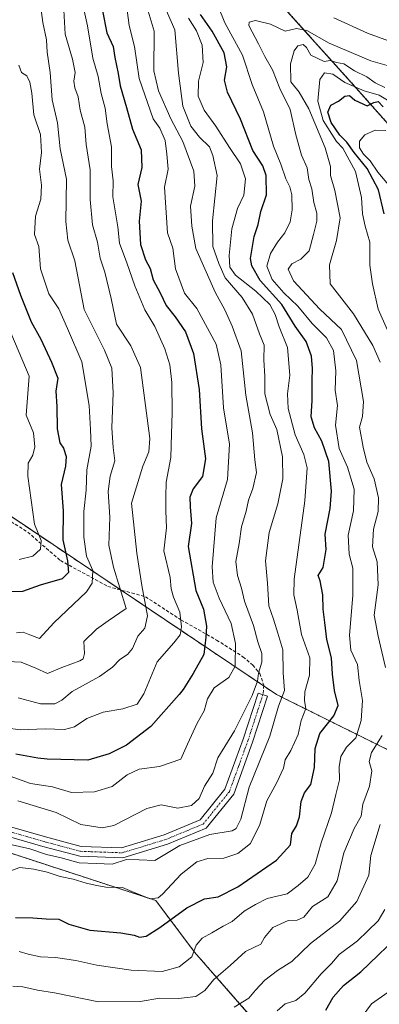
# Model space of a CAD drawing. Units: metres. Extents: x 576834 to 580293, y 4719605 to 4721960.
# Drawn here: x 577917 to 578026, y 4720076 to 4720375 of the extents above; entities that cross this region are included whole.
import ezdxf

# ---------------------------------------------------------------- set-up
doc = ezdxf.new("R2010")
doc.units = ezdxf.units.M
doc.header["$MEASUREMENT"] = 0
for name, pattern in [('TRAZO_Y_PUNTO', [1, 0.5, -0.25, 0, -0.25]), ('TRAZOS', [0.75, 0.5, -0.25]), ('TRAZOSX2', [1.5, 1, -0.5])]:
    doc.linetypes.add(name, pattern=pattern)
for name, color, linetype, lineweight in [('Arbolado forestal', 92, 'TRAZOS', 0), ('Arbolado forestal CxS', 92, 'Continuous', 0), ('Camino', 19, 'Continuous', 0), ('Camino Cxs', 19, 'Continuous', 0), ('Camino eje', 39, 'TRAZO_Y_PUNTO', 13), ('Curva de nivel maestra', 36, 'Continuous', 30), ('Curva de nivel normal', 36, 'Continuous', 0), ('Senda', 19, 'TRAZOSX2', 0)]:
    doc.layers.add(name, color=color, linetype=linetype, lineweight=lineweight)

# ---------------------------------------------------------------- blocks, each defined once
blk = doc.blocks.new('*U150')
at = {"layer": 'Arbolado forestal CxS', "color": 92, "linetype": 'Continuous', "lineweight": 0}
blk.add_polyline3d([(578095.56, 4720439.64, 843.24), (578141.14, 4720347.17, 893.31), (578221.61, 4720241.26, 966.98), (578223.75, 4720225.41, 973.83), (578215.15, 4720206.21, 983.88), (578194.54, 4720201.3, 990.72), (578171.1, 4720203.91, 1004.62), (578143.23, 4720215.3, 994.63), (578017.89, 4720356.4, 918.68), (577928.75, 4720455.47, 858.79)], dxfattribs=at)
blk = doc.blocks.new('*U159')
at = {"layer": 'Curva de nivel normal', "color": 36, "linetype": 'Continuous', "lineweight": 0}
for points in [[(578028.16, 4720354.75, 915), (578025.21, 4720356.13, 915), (578022.71, 4720357.96, 915), (578018.94, 4720359.87, 915), (578015.73, 4720361.98, 915), (578013.53, 4720362.38, 915), (578011.53, 4720362.95, 915), (578009.7, 4720362.69, 915), (578005.66, 4720364.58, 915), (578004.4, 4720366.92, 915), (578003.34, 4720367.85, 915), (578001.72, 4720367.41, 915), (578000.6, 4720365.94, 915), (577999.54, 4720361.93, 915), (577999.61, 4720356.53, 915), (578002.19, 4720353.32, 915), (578005.1, 4720348.28, 915), (578010.09, 4720336.45, 915), (578011.62, 4720330.75, 915), (578011.68, 4720327.98, 915), (578013.03, 4720323.42, 915), (578014.56, 4720315.16, 915), (578013.52, 4720308.31, 915), (578011.33, 4720300.83, 915), (578011.6, 4720295.14, 915), (578018.69, 4720285.98, 915), (578024.5, 4720276.4, 915), (578026.74, 4720271.3, 915)], [(578026.73, 4720130.8, 915), (578023.9, 4720121.47, 915), (578023.3, 4720115.48, 915), (578019.7, 4720107.44, 915), (578014.36, 4720101.5, 915), (578005.55, 4720094.72, 915), (577999.94, 4720089.18, 915), (577995.59, 4720086.48, 915), (577991.71, 4720083.53, 915), (577988.91, 4720080.55, 915), (577986.89, 4720078.09, 915), (577982.38, 4720075.38, 915)]]:
    blk.add_polyline3d(points, dxfattribs=at)
blk = doc.blocks.new('*U166')
at = {"layer": 'Curva de nivel normal', "color": 36, "linetype": 'Continuous', "lineweight": 0}
blk.add_polyline3d([(577917, 4720361.59, 855), (577917.76, 4720359.34, 855), (577919.38, 4720358.29, 855), (577920.36, 4720356.36, 855), (577920.91, 4720353.01, 855), (577921.58, 4720346.41, 855), (577923.55, 4720340.46, 855), (577923.85, 4720335.01, 855), (577923.32, 4720329.9, 855), (577923.87, 4720325.11, 855), (577923.67, 4720320.83, 855), (577922.09, 4720315.69, 855), (577921.77, 4720310.13, 855), (577923.04, 4720306.45, 855), (577923.53, 4720299.69, 855), (577926.14, 4720292.06, 855), (577929.1, 4720287.5, 855), (577931.77, 4720281.5, 855), (577936.09, 4720271.39, 855), (577938.36, 4720258.12, 855), (577938.74, 4720250.8, 855), (577939.01, 4720245.76, 855), (577937.69, 4720238.57, 855), (577937.48, 4720232.4, 855), (577936.79, 4720225.97, 855), (577936.69, 4720218.1, 855), (577937.53, 4720212.39, 855), (577939.48, 4720208.06, 855), (577939.26, 4720204.18, 855), (577937.6, 4720201.57, 855), (577927.62, 4720192.14, 855), (577923.28, 4720187.32, 855), (577920.33, 4720188.5, 855), (577918.33, 4720189.25, 855), (577916.26, 4720189.1, 855)], dxfattribs=at)
blk = doc.blocks.new('*U168')
at = {"layer": 'Curva de nivel normal', "color": 36, "linetype": 'Continuous', "lineweight": 0}
blk.add_polyline3d([(577956.33, 4720377.98, 885), (577958.1, 4720371.9, 885), (577957.96, 4720359.78, 885), (577959.38, 4720353.76, 885), (577963.17, 4720345.21, 885), (577966.79, 4720338.37, 885), (577970.11, 4720329.36, 885), (577970.41, 4720324.83, 885), (577969.12, 4720318.7, 885), (577969.58, 4720312.6, 885), (577970.73, 4720305.82, 885), (577976.6, 4720292.6, 885), (577979.59, 4720287.2, 885), (577981.76, 4720282.2, 885), (577984.52, 4720274.79, 885), (577985.97, 4720261.31, 885), (577988.02, 4720249.8, 885), (577988.67, 4720241.63, 885), (577989.22, 4720237.79, 885), (577988.04, 4720232.95, 885), (577986.72, 4720229.43, 885), (577986.05, 4720226.08, 885), (577984.61, 4720221.29, 885), (577983.9, 4720216.25, 885), (577982.92, 4720210.79, 885), (577983.42, 4720206.46, 885), (577984.68, 4720202.69, 885), (577985.57, 4720198.71, 885), (577988.26, 4720191.33, 885), (577989.58, 4720186.37, 885), (577990.77, 4720182.77, 885), (577990.76, 4720180.14, 885), (577989.8, 4720176.83, 885), (577989.53, 4720174.35, 885), (577987.92, 4720169.99, 885), (577982.52, 4720159.34, 885), (577977.42, 4720151.13, 885), (577975.95, 4720146.46, 885), (577973.36, 4720142.46, 885), (577971.82, 4720138.79, 885), (577969.49, 4720136.61, 885), (577965.25, 4720135.84, 885), (577960.2, 4720136.84, 885), (577955.87, 4720135.7, 885), (577945.87, 4720130.53, 885), (577942.32, 4720129.85, 885), (577935.87, 4720130.79, 885), (577928.38, 4720134.45, 885), (577916.72, 4720138.06, 885)], dxfattribs=at)
blk = doc.blocks.new('*U170')
at = {"layer": 'Curva de nivel normal', "color": 36, "linetype": 'Continuous', "lineweight": 0}
blk.add_polyline3d([(577913.8, 4720282.12, 845), (577920.11, 4720267.03, 845), (577919.26, 4720255.22, 845), (577921.43, 4720249.87, 845), (577921.83, 4720245.56, 845), (577921.28, 4720243.08, 845), (577919.85, 4720240.58, 845), (577919.73, 4720236.69, 845), (577921.8, 4720222.13, 845), (577923.8, 4720217.13, 845), (577923.55, 4720214.45, 845), (577921.22, 4720212.39, 845), (577917.05, 4720211.34, 845)], dxfattribs=at)
blk = doc.blocks.new('*U174')
at = {"layer": 'Curva de nivel normal', "color": 36, "linetype": 'Continuous', "lineweight": 0}
blk.add_polyline3d([(577959.22, 4720384.09, 890), (577964.4, 4720372.25, 890), (577965.47, 4720359.12, 890), (577966.79, 4720349.12, 890), (577969.22, 4720343.01, 890), (577971.84, 4720339.69, 890), (577974.89, 4720336.7, 890), (577975.94, 4720334.08, 890), (577977.26, 4720328.06, 890), (577975.79, 4720314.26, 890), (577975.89, 4720306.48, 890), (577977.71, 4720301.3, 890), (577979.69, 4720296.94, 890), (577984.82, 4720290.97, 890), (577988, 4720285.89, 890), (577990.14, 4720279.96, 890), (577991.55, 4720276.47, 890), (577991.46, 4720272.05, 890), (577991.71, 4720266.98, 890), (577991.73, 4720261.69, 890), (577993.32, 4720255.38, 890), (577995.35, 4720250.85, 890), (577997.13, 4720242.53, 890), (577997.16, 4720235.87, 890), (577995.66, 4720228.28, 890), (577992.99, 4720219.51, 890), (577991.92, 4720210.97, 890), (577992.54, 4720204.13, 890), (577992.92, 4720197.3, 890), (577994.38, 4720193.24, 890), (577995.71, 4720189.01, 890), (577997.14, 4720183.93, 890), (577997.29, 4720176.95, 890), (577997.68, 4720171.55, 890), (577995.85, 4720166.79, 890), (577993.24, 4720157.67, 890), (577986.93, 4720142.19, 890), (577984.41, 4720132.5, 890), (577983, 4720129.65, 890), (577981.75, 4720128.94, 890), (577975.04, 4720127.76, 890), (577965.88, 4720124.43, 890), (577958.26, 4720119.88, 890), (577953.58, 4720120.14, 890), (577949.66, 4720120.2, 890), (577945.38, 4720118.77, 890), (577940.44, 4720119.03, 890), (577935.35, 4720119.24, 890), (577929.87, 4720120.73, 890), (577925.39, 4720121.7, 890), (577920.29, 4720123.42, 890), (577914.06, 4720124.82, 890)], dxfattribs=at)
blk = doc.blocks.new('*U180')
at = {"layer": 'Curva de nivel normal', "color": 36, "linetype": 'Continuous', "lineweight": 0}
blk.add_polyline3d([(577968.57, 4720375.83, 895), (577971.01, 4720371.93, 895), (577972.69, 4720367.63, 895), (577972.94, 4720362.34, 895), (577971.58, 4720356.72, 895), (577971.46, 4720352.09, 895), (577973.28, 4720347.87, 895), (577976.81, 4720343.06, 895), (577980.96, 4720336.55, 895), (577984.34, 4720331.6, 895), (577985.87, 4720326.98, 895), (577985.3, 4720322.02, 895), (577983.46, 4720317.99, 895), (577981.71, 4720311.82, 895), (577980.92, 4720303.71, 895), (577981.09, 4720300.14, 895), (577982.86, 4720297.78, 895), (577989.01, 4720292.93, 895), (577993.26, 4720288.85, 895), (577994.88, 4720285.8, 895), (577996.04, 4720282.02, 895), (577998.6, 4720275.8, 895), (577999.33, 4720267.33, 895), (577998.62, 4720261.73, 895), (577998.84, 4720257.27, 895), (578000.98, 4720249.2, 895), (578003.59, 4720243.3, 895), (578004.58, 4720239.18, 895), (578003.84, 4720229.13, 895), (578000.68, 4720205.38, 895), (578000.57, 4720200.66, 895), (578001.51, 4720195.99, 895), (578002.89, 4720188.59, 895), (578005.35, 4720181.46, 895), (578005.34, 4720176.21, 895), (578003.88, 4720171.12, 895), (578003.78, 4720168.46, 895), (578004.18, 4720166.13, 895), (578002.8, 4720162.46, 895), (578001.83, 4720158.17, 895), (577999.65, 4720153.29, 895), (577997.91, 4720150.5, 895), (577997.39, 4720148, 895), (577995.32, 4720143.6, 895), (577992.32, 4720138, 895), (577990.25, 4720130.8, 895), (577987.32, 4720125.04, 895), (577983.52, 4720122.05, 895), (577979.25, 4720120.6, 895), (577974.4, 4720120.54, 895), (577971.09, 4720119.48, 895), (577966.31, 4720115.71, 895), (577960.66, 4720109.68, 895), (577959.33, 4720108.61, 895), (577956.9, 4720108.28, 895), (577952, 4720110.14, 895), (577948.48, 4720111.74, 895), (577943.42, 4720111.78, 895), (577940.7, 4720112.35, 895), (577937.45, 4720112.97, 895), (577933.54, 4720114.21, 895), (577929.56, 4720115.07, 895), (577925.63, 4720116.39, 895), (577921.58, 4720117.24, 895), (577917.29, 4720117.82, 895), (577912.23, 4720115.96, 895)], dxfattribs=at)
blk = doc.blocks.new('*U181')
at = {"layer": 'Curva de nivel normal', "color": 36, "linetype": 'Continuous', "lineweight": 0}
blk.add_polyline3d([(577949.63, 4720380.58, 880), (577950.54, 4720373.62, 880), (577952.1, 4720367.24, 880), (577953.58, 4720357.45, 880), (577957.79, 4720345.24, 880), (577959.84, 4720342.42, 880), (577961.4, 4720338.64, 880), (577961.94, 4720334.52, 880), (577962.36, 4720329.94, 880), (577961.26, 4720324.5, 880), (577962.11, 4720310.57, 880), (577963.82, 4720305.93, 880), (577964.56, 4720299.7, 880), (577967.36, 4720292.28, 880), (577971.11, 4720287.58, 880), (577976.97, 4720276.78, 880), (577978.32, 4720270.45, 880), (577979.2, 4720257.44, 880), (577980.98, 4720246.36, 880), (577980.41, 4720235.68, 880), (577976.97, 4720224.06, 880), (577975.72, 4720209.13, 880), (577976.06, 4720204.46, 880), (577977.85, 4720199.57, 880), (577981.48, 4720191.89, 880), (577982.78, 4720185.8, 880), (577982.68, 4720178.92, 880), (577980.76, 4720175.46, 880), (577976.31, 4720172.35, 880), (577974.32, 4720169.01, 880), (577973.3, 4720165.37, 880), (577971.17, 4720161.59, 880), (577968.19, 4720155.26, 880), (577966.2, 4720150.68, 880), (577959.76, 4720148.51, 880), (577953.57, 4720147.66, 880), (577949.94, 4720145.92, 880), (577945.34, 4720142.39, 880), (577939.99, 4720140.81, 880), (577932.95, 4720140.58, 880), (577927.21, 4720142.33, 880), (577920.54, 4720143.29, 880), (577911.87, 4720146.39, 880)], dxfattribs=at)
blk = doc.blocks.new('*U182')
at = {"layer": 'Curva de nivel normal', "color": 36, "linetype": 'Continuous', "lineweight": 0}
for points in [[(578031.31, 4720349.46, 920), (578026.45, 4720352.46, 920), (578021.87, 4720353.79, 920), (578016.04, 4720356.3, 920), (578012.4, 4720358.81, 920), (578009.83, 4720359.23, 920), (578008.45, 4720357.23, 920), (578007.81, 4720350.57, 920), (578009.46, 4720344.71, 920), (578013.45, 4720338.37, 920), (578015.44, 4720336.36, 920), (578019.26, 4720329.19, 920), (578021.05, 4720321.38, 920), (578021.4, 4720316.33, 920), (578022.17, 4720312.66, 920), (578023.61, 4720307.81, 920), (578023.65, 4720300.8, 920), (578024.42, 4720295.08, 920), (578026.19, 4720287.39, 920), (578031.4, 4720275.53, 920)], [(578028.13, 4720105, 920), (578026.11, 4720101.58, 920), (578019.83, 4720095.5, 920), (578014.3, 4720091.32, 920), (578011.94, 4720088.58, 920), (578008.81, 4720085.47, 920), (578003.86, 4720079.62, 920), (578001.12, 4720077.41, 920), (577997.93, 4720076.36, 920), (577995.48, 4720074.2, 920)]]:
    blk.add_polyline3d(points, dxfattribs=at)
blk = doc.blocks.new('*U185')
at = {"layer": 'Curva de nivel normal', "color": 36, "linetype": 'Continuous', "lineweight": 0}
blk.add_polyline3d([(577923.33, 4720381.52, 860), (577924.3, 4720374.51, 860), (577925.42, 4720369.24, 860), (577925.56, 4720365.47, 860), (577926.55, 4720359.28, 860), (577927.09, 4720351.01, 860), (577928.71, 4720344.03, 860), (577929.57, 4720336.1, 860), (577931.48, 4720326.93, 860), (577931.25, 4720314.04, 860), (577931.87, 4720308.34, 860), (577934, 4720302.14, 860), (577936.88, 4720287.35, 860), (577943.04, 4720274.96, 860), (577945.24, 4720269.49, 860), (577945.7, 4720261.95, 860), (577945.26, 4720251.31, 860), (577945.64, 4720245.38, 860), (577946.12, 4720241.34, 860), (577944.77, 4720236.71, 860), (577944.18, 4720232.03, 860), (577944.64, 4720224.24, 860), (577944.35, 4720215.66, 860), (577945.73, 4720209.04, 860), (577949.61, 4720196.46, 860), (577944.14, 4720192.73, 860), (577940.6, 4720190.19, 860), (577936.7, 4720186.45, 860), (577936.98, 4720182.77, 860), (577936.52, 4720181.14, 860), (577935.51, 4720180.52, 860), (577930.03, 4720178.58, 860), (577925.69, 4720176.7, 860), (577922.14, 4720178.34, 860), (577917.69, 4720180.16, 860), (577913.63, 4720180.35, 860)], dxfattribs=at)
blk = doc.blocks.new('*U186')
at = {"layer": 'Curva de nivel normal', "color": 36, "linetype": 'Continuous', "lineweight": 0}
blk.add_polyline3d([(577930.71, 4720378.28, 865), (577931.12, 4720371, 865), (577933.29, 4720363.39, 865), (577934.08, 4720359.29, 865), (577933.74, 4720356.66, 865), (577934.05, 4720354.63, 865), (577935.06, 4720351.97, 865), (577935.66, 4720347.92, 865), (577937.04, 4720342.67, 865), (577937.48, 4720337.41, 865), (577938.65, 4720329.74, 865), (577938.7, 4720320.71, 865), (577939.42, 4720313.04, 865), (577940.85, 4720307.81, 865), (577941.7, 4720302.94, 865), (577943.12, 4720298.69, 865), (577945.04, 4720290.62, 865), (577946.67, 4720282.85, 865), (577951.04, 4720276.25, 865), (577953.95, 4720269.64, 865), (577956.76, 4720248.12, 865), (577956.5, 4720244.06, 865), (577954.62, 4720239.66, 865), (577951.25, 4720228.46, 865), (577952.86, 4720213.32, 865), (577954.37, 4720203.43, 865), (577956.04, 4720194.21, 865), (577955.3, 4720190.51, 865), (577953.14, 4720188.02, 865), (577951.56, 4720184.34, 865), (577950.03, 4720182.47, 865), (577947.66, 4720180.95, 865), (577945.44, 4720178.61, 865), (577941.45, 4720175.82, 865), (577933.19, 4720171.22, 865), (577930.04, 4720168.63, 865), (577927.98, 4720167.47, 865), (577923.58, 4720167.5, 865), (577916.78, 4720169.36, 865)], dxfattribs=at)
blk = doc.blocks.new('*U189')
at = {"layer": 'Curva de nivel normal', "color": 36, "linetype": 'Continuous', "lineweight": 0}
for points in [[(578033.85, 4720360.03, 910), (578023.91, 4720362.83, 910), (578011.31, 4720368.23, 910), (578004.43, 4720372.11, 910), (578001.34, 4720372.66, 910), (577997.9, 4720371.92, 910), (577993.42, 4720374.01, 910), (577988.87, 4720375.16, 910), (577986.94, 4720374.63, 910), (577986.84, 4720373.61, 910), (577989.75, 4720368.05, 910), (577991.7, 4720364.17, 910), (577994.04, 4720360.09, 910), (577996.25, 4720354.45, 910), (577999.39, 4720348.04, 910), (578001.16, 4720340.36, 910), (578002.81, 4720334.16, 910), (578004.55, 4720330.31, 910), (578005.1, 4720326.78, 910), (578005.98, 4720323.95, 910), (578006.64, 4720319.78, 910), (578007.49, 4720316.62, 910), (578007.54, 4720314.12, 910), (578006.48, 4720310.12, 910), (578005.23, 4720305.12, 910), (578002.7, 4720302.57, 910), (577999.94, 4720301.14, 910), (577998.84, 4720299.56, 910), (578000.43, 4720296.02, 910), (578008.46, 4720287.38, 910), (578015, 4720281.26, 910), (578019.58, 4720271.84, 910), (578021.74, 4720259.38, 910), (578021.36, 4720254.76, 910), (578020.44, 4720251.57, 910), (578021.61, 4720245.5, 910), (578022.69, 4720240.95, 910), (578024.89, 4720235.82, 910), (578026.28, 4720230.06, 910), (578026.14, 4720225.96, 910), (578024.78, 4720220.53, 910), (578024.43, 4720215.19, 910), (578025.85, 4720210.61, 910), (578026.13, 4720203.69, 910), (578024.97, 4720194.39, 910), (578026.16, 4720188.09, 910), (578028.41, 4720178.53, 910)], [(578027.34, 4720157.92, 910), (578024.13, 4720152.71, 910), (578023.44, 4720149.98, 910), (578024.19, 4720147.12, 910), (578023.47, 4720142.51, 910), (578021.48, 4720137, 910), (578021.02, 4720133.39, 910), (578018.89, 4720129.62, 910), (578015.69, 4720122.21, 910), (578013.74, 4720113.75, 910), (578010.81, 4720108.82, 910), (578006.17, 4720105.88, 910), (578003.53, 4720102.71, 910), (578001.53, 4720101.8, 910), (577998.86, 4720101.64, 910), (577994.14, 4720099.59, 910), (577991.65, 4720096.48, 910), (577990.51, 4720094.46, 910), (577985.87, 4720092.22, 910), (577981.2, 4720087.96, 910), (577976.2, 4720083.79, 910), (577973.51, 4720080.45, 910), (577970.77, 4720078.62, 910), (577965.51, 4720077.96, 910), (577959.87, 4720078.12, 910), (577953.87, 4720077.08, 910), (577941.21, 4720076.92, 910), (577927.83, 4720079.66, 910), (577922.7, 4720080.52, 910), (577918.16, 4720081.5, 910), (577915.21, 4720081.74, 910)]]:
    blk.add_polyline3d(points, dxfattribs=at)
blk = doc.blocks.new('*U190')
at = {"layer": 'Curva de nivel normal', "color": 36, "linetype": 'Continuous', "lineweight": 0}
for points in [[(578034.86, 4720366.93, 905), (578022.9, 4720371.25, 905), (578012.69, 4720375.93, 905)], [(577975.72, 4720384.03, 905), (577979.57, 4720374.37, 905), (577984.98, 4720364.6, 905), (577987.9, 4720355.7, 905), (577991.3, 4720347.36, 905), (577994.35, 4720336.93, 905), (577996.63, 4720331.47, 905), (577998.08, 4720327, 905), (577999.36, 4720324.53, 905), (577999.9, 4720322.15, 905), (578000.06, 4720317.58, 905), (577999.39, 4720313.95, 905), (577997.82, 4720310.63, 905), (577995.57, 4720307.8, 905), (577993.44, 4720304.37, 905), (577992.35, 4720300.46, 905), (577993.92, 4720296.46, 905), (577997.49, 4720292.41, 905), (578001.75, 4720288.33, 905), (578006.06, 4720283.07, 905), (578010.42, 4720278.7, 905), (578012.55, 4720274.88, 905), (578013.28, 4720268.64, 905), (578013.1, 4720262.79, 905), (578013.8, 4720258.13, 905), (578013.14, 4720252.13, 905), (578014.28, 4720245.04, 905), (578016.87, 4720239.43, 905), (578018.84, 4720232.7, 905), (578018.7, 4720226.13, 905), (578017.05, 4720218.79, 905), (578017.32, 4720212.98, 905), (578018.42, 4720208.74, 905), (578018.49, 4720200.42, 905), (578017.45, 4720188.38, 905), (578017.89, 4720183.82, 905), (578019.87, 4720179.46, 905), (578020.36, 4720174.58, 905), (578021.37, 4720168.54, 905), (578021.03, 4720162.46, 905), (578019.32, 4720157.13, 905), (578016.56, 4720154.31, 905), (578014.81, 4720151.53, 905), (578014.28, 4720148.31, 905), (578014.37, 4720144.38, 905), (578013.25, 4720139.97, 905), (578011.96, 4720134.42, 905), (578008.87, 4720125.31, 905), (578007.05, 4720118.8, 905), (578004.79, 4720114.8, 905), (578001.83, 4720112.3, 905), (577998.54, 4720109.81, 905), (577992.46, 4720108.35, 905), (577988.92, 4720106.55, 905), (577985.46, 4720104.47, 905), (577981.83, 4720101.38, 905), (577979.05, 4720099.91, 905), (577975.66, 4720097.9, 905), (577972.71, 4720096.34, 905), (577970.86, 4720094.14, 905), (577969.52, 4720090.6, 905), (577965.65, 4720087.56, 905), (577960.52, 4720086.2, 905), (577951.15, 4720086.59, 905), (577940.71, 4720088.09, 905), (577934.3, 4720089.51, 905), (577928.14, 4720090.41, 905), (577923.56, 4720090.65, 905), (577919.87, 4720091.41, 905), (577917.13, 4720092.24, 905)]]:
    blk.add_polyline3d(points, dxfattribs=at)
blk = doc.blocks.new('*U192')
at = {"layer": 'Curva de nivel normal', "color": 36, "linetype": 'Continuous', "lineweight": 0}
blk.add_polyline3d([(577936.24, 4720380.81, 870), (577937.88, 4720373.46, 870), (577939.46, 4720363.72, 870), (577941.13, 4720358.13, 870), (577942.02, 4720352.95, 870), (577943.2, 4720348.44, 870), (577943.82, 4720343.72, 870), (577945.13, 4720336.77, 870), (577945.13, 4720330.78, 870), (577945.61, 4720326.4, 870), (577945.51, 4720321.52, 870), (577947.02, 4720312.45, 870), (577947.53, 4720307.47, 870), (577949.8, 4720301.49, 870), (577952.26, 4720294.5, 870), (577955.27, 4720287.18, 870), (577958.26, 4720282.17, 870), (577961.31, 4720275.31, 870), (577962.89, 4720270.48, 870), (577963.48, 4720265.16, 870), (577963.61, 4720255.87, 870), (577963.32, 4720249.54, 870), (577963.18, 4720242.33, 870), (577961.7, 4720234.89, 870), (577961.61, 4720230.38, 870), (577961.63, 4720226.18, 870), (577961.86, 4720221.02, 870), (577961.09, 4720213.96, 870), (577962.97, 4720205.88, 870), (577963.23, 4720202.48, 870), (577963.93, 4720199.93, 870), (577965.92, 4720195.35, 870), (577966.41, 4720190.93, 870), (577965.98, 4720188.46, 870), (577964.04, 4720186, 870), (577959.06, 4720180.29, 870), (577955.01, 4720170.53, 870), (577952.91, 4720167.45, 870), (577948.55, 4720166, 870), (577942.63, 4720165.01, 870), (577937.67, 4720163.06, 870), (577933.87, 4720160.52, 870), (577930.87, 4720159.72, 870), (577925.02, 4720159.91, 870), (577917.39, 4720159.59, 870), (577913.03, 4720160.26, 870)], dxfattribs=at)
blk = doc.blocks.new('*U195')
at = {"layer": 'Curva de nivel maestra', "color": 36, "linetype": 'Continuous', "lineweight": 30}
blk.add_polyline3d([(577916.01, 4720102.58, 900), (577921.25, 4720102.5, 900), (577925.26, 4720102.2, 900), (577929.13, 4720102.1, 900), (577932.21, 4720100.53, 900), (577938.54, 4720098.73, 900), (577948.01, 4720097.92, 900), (577952.08, 4720097.24, 900), (577953.68, 4720096.56, 900), (577955.72, 4720096.91, 900), (577959.86, 4720099.5, 900), (577968.03, 4720105.49, 900), (577973.44, 4720108.22, 900), (577977.53, 4720108.84, 900), (577983.53, 4720111.86, 900), (577995.27, 4720120.04, 900), (577999.48, 4720124.62, 900), (577999.88, 4720128.14, 900), (578001.31, 4720130.47, 900), (578002.21, 4720133.13, 900), (578002.71, 4720137.79, 900), (578003.75, 4720140.46, 900), (578005.74, 4720143.04, 900), (578006.82, 4720148.12, 900), (578006.98, 4720153.95, 900), (578008.41, 4720158.46, 900), (578012.67, 4720163.86, 900), (578013.95, 4720167.03, 900), (578012.88, 4720171.58, 900), (578012.26, 4720176.48, 900), (578012.02, 4720181.52, 900), (578010.58, 4720187.09, 900), (578009.95, 4720192.2, 900), (578009.42, 4720196.26, 900), (578009.34, 4720200.6, 900), (578008.56, 4720204.84, 900), (578007.97, 4720206.5, 900), (578009.49, 4720208.95, 900), (578010.38, 4720214.42, 900), (578010.07, 4720219, 900), (578011.55, 4720226.86, 900), (578012, 4720232.16, 900), (578011.19, 4720241.14, 900), (578009.05, 4720247.32, 900), (578006.77, 4720251.36, 900), (578005.81, 4720254.74, 900), (578006.15, 4720259.68, 900), (578006.09, 4720265.74, 900), (578006.24, 4720269.43, 900), (578005.89, 4720273.14, 900), (578004.29, 4720277.54, 900), (578000.97, 4720282.22, 900), (577996.85, 4720288.8, 900), (577990.26, 4720296.15, 900), (577987.73, 4720300.54, 900), (577987.34, 4720302.78, 900), (577988.52, 4720309.52, 900), (577989.74, 4720313.13, 900), (577990.49, 4720317.08, 900), (577992.2, 4720322.12, 900), (577992.12, 4720328.04, 900), (577991.12, 4720330.96, 900), (577988.07, 4720335.65, 900), (577984.35, 4720345.18, 900), (577980.36, 4720353.33, 900), (577979.5, 4720356.94, 900), (577980.17, 4720361.05, 900), (577979.36, 4720365.28, 900), (577975.68, 4720371.85, 900), (577972.22, 4720376.94, 900)], dxfattribs=at)
blk = doc.blocks.new('*U196')
at = {"layer": 'Curva de nivel maestra', "color": 36, "linetype": 'Continuous', "lineweight": 30}
for points in [[(578010.22, 4720074.47, 925), (578012.46, 4720078.42, 925), (578015.64, 4720081.94, 925), (578020.85, 4720086.06, 925), (578034.11, 4720098.8, 925)], [(578027.99, 4720316.4, 925), (578026.26, 4720323.62, 925), (578022.78, 4720330.14, 925), (578018.86, 4720335.04, 925), (578016.58, 4720338.14, 925), (578014.52, 4720340.28, 925), (578011.84, 4720344.15, 925), (578010.83, 4720347.29, 925), (578011.82, 4720349.38, 925), (578014.13, 4720350.64, 925), (578015.98, 4720352.13, 925), (578017.44, 4720352.28, 925), (578019.03, 4720350.95, 925), (578022.81, 4720349.18, 925), (578024.8, 4720350.18, 925), (578026.12, 4720350.49, 925), (578027.63, 4720348.88, 925)]]:
    blk.add_polyline3d(points, dxfattribs=at)
blk = doc.blocks.new('*U199')
at = {"layer": 'Curva de nivel maestra', "color": 36, "linetype": 'Continuous', "lineweight": 30}
blk.add_polyline3d([(577942.44, 4720378.08, 875), (577943.71, 4720371.39, 875), (577945.62, 4720367.19, 875), (577946.18, 4720363.85, 875), (577947.14, 4720358.99, 875), (577947.76, 4720355.28, 875), (577949.68, 4720348.68, 875), (577951.55, 4720342.06, 875), (577954.13, 4720335.83, 875), (577954.39, 4720330.45, 875), (577953.18, 4720325.33, 875), (577954.14, 4720320.25, 875), (577953.55, 4720314.12, 875), (577953.92, 4720307.04, 875), (577955.51, 4720302.41, 875), (577956.94, 4720299.77, 875), (577957.82, 4720296.28, 875), (577959.95, 4720292.42, 875), (577961.8, 4720288.57, 875), (577964.52, 4720285.1, 875), (577967.59, 4720280.5, 875), (577970.06, 4720273.99, 875), (577971.81, 4720262.96, 875), (577972.5, 4720251.01, 875), (577973.74, 4720241.93, 875), (577972.81, 4720236.58, 875), (577970, 4720232.79, 875), (577968.99, 4720230.34, 875), (577969.03, 4720227.32, 875), (577969.45, 4720222.34, 875), (577968.4, 4720215.33, 875), (577970.78, 4720201.96, 875), (577973.14, 4720196.29, 875), (577974.01, 4720191.12, 875), (577973.83, 4720187.79, 875), (577973.21, 4720182.46, 875), (577969.93, 4720176.73, 875), (577966.93, 4720171.88, 875), (577965.71, 4720170.31, 875), (577957.14, 4720160.61, 875), (577949.66, 4720154.92, 875), (577944.48, 4720152.29, 875), (577937.93, 4720150.41, 875), (577925.56, 4720150.68, 875), (577922.76, 4720150.99, 875), (577916.11, 4720152.22, 875)], dxfattribs=at)
blk = doc.blocks.new('*U200')
at = {"layer": 'Curva de nivel maestra', "color": 36, "linetype": 'Continuous', "lineweight": 30}
blk.add_polyline3d([(577915.1, 4720298.52, 850), (577917.48, 4720291.64, 850), (577920.76, 4720283.58, 850), (577923.69, 4720278.34, 850), (577926.89, 4720271.26, 850), (577928.8, 4720266.46, 850), (577928.26, 4720262.46, 850), (577928.54, 4720257.79, 850), (577928.64, 4720251.09, 850), (577929.4, 4720246.84, 850), (577930.57, 4720245.16, 850), (577931.39, 4720242.63, 850), (577931.14, 4720239.75, 850), (577929.82, 4720234.12, 850), (577930.43, 4720226.18, 850), (577930.4, 4720217.33, 850), (577931.77, 4720210.96, 850), (577932.09, 4720207.42, 850), (577930.2, 4720205.48, 850), (577923.51, 4720203.6, 850), (577918.14, 4720201.65, 850), (577913.64, 4720201.54, 850)], dxfattribs=at)

msp = doc.modelspace()

# ---------------------------------------------------------------- linework, layer by layer
at = {"layer": 'Arbolado forestal', "color": 92, "linetype": 'TRAZOS', "lineweight": 0}
for points in [[(578095.56, 4720439.64, 843.24), (578141.14, 4720347.17, 893.31), (578221.61, 4720241.26, 966.98), (578223.75, 4720225.41, 973.83), (578215.15, 4720206.21, 983.88), (578194.54, 4720201.3, 990.72), (578171.09, 4720203.91, 1004.62), (578143.23, 4720215.3, 994.63), (578017.89, 4720356.4, 918.68), (577928.75, 4720455.47, 858.79)], [(578137.21, 4720099.88, 992.52), (577995.27, 4720170.33, 888.72), (577991.41, 4720172.92, 886.05), (577947.94, 4720202.1, 860.03), (577900.19, 4720234.15, 834.04), (577852.73, 4720274.71, 813.32), (577828.56, 4720295.36, 807.33), (577802.51, 4720335.73, 793.29), (577789.49, 4720361.78, 786.51)], [(578137.21, 4720099.88, 992.52), (577995.27, 4720170.33, 888.72), (577991.41, 4720172.92, 886.05), (577947.94, 4720202.1, 860.03), (577900.19, 4720234.15, 834.04), (577852.73, 4720274.71, 813.32), (577828.56, 4720295.36, 807.33), (577802.51, 4720335.73, 793.29), (577789.49, 4720361.78, 786.51)], [(578035.35, 4720031.62, 946.52), (578018.37, 4720040.12, 938.87), (578003.43, 4720057.42, 928.43), (577986.91, 4720073.15, 917.26), (577970.4, 4720092.02, 905.31), (577958.6, 4720107.75, 895.87), (577845.78, 4720144.57, 880.87), (577792.69, 4720161.06, 878.74), (577755.55, 4720172.6, 876.64), (577732.66, 4720179.71, 878.6), (577711.63, 4720186.25, 881.73), (577692.33, 4720190.27, 883.64), (577680.37, 4720192.76, 886.05), (577676.62, 4720194.49, 887.79), (577671.43, 4720196.89, 887.43), (577666.24, 4720199.28, 887.69), (577659.51, 4720202.39, 889.54), (577653.94, 4720204.96, 890.6), (577648.8, 4720207.33, 892.1), (577646.51, 4720208.39, 892.98), (577639.43, 4720215.47, 891.39), (577621.76, 4720233.14, 893.95)], [(578035.35, 4720031.62, 946.52), (578018.37, 4720040.12, 938.87), (578003.43, 4720057.42, 928.43), (577986.91, 4720073.15, 917.26), (577970.4, 4720092.02, 905.31), (577958.6, 4720107.75, 895.87), (577845.78, 4720144.57, 880.87), (577792.69, 4720161.06, 878.74), (577755.55, 4720172.6, 876.64), (577732.66, 4720179.71, 878.6), (577711.63, 4720186.25, 881.73), (577692.33, 4720190.27, 883.64), (577680.37, 4720192.76, 886.05), (577676.62, 4720194.49, 887.79), (577671.43, 4720196.89, 887.43), (577666.24, 4720199.28, 887.69), (577659.51, 4720202.39, 889.54), (577653.94, 4720204.96, 890.6), (577648.8, 4720207.33, 892.1), (577646.51, 4720208.39, 892.98), (577639.43, 4720215.47, 891.39), (577621.76, 4720233.14, 893.95)]]:
    msp.add_polyline3d(points, dxfattribs=at)
at = {"layer": 'Arbolado forestal CxS', "color": 92, "linetype": 'Continuous', "lineweight": 0}
for points in [[(577928.75, 4720455.47, 858.79), (578017.89, 4720356.4, 918.68), (578143.23, 4720215.3, 994.63), (578171.1, 4720203.91, 1004.62), (578194.54, 4720201.3, 990.72), (578215.15, 4720206.21, 983.88), (578223.75, 4720225.41, 973.83), (578221.61, 4720241.26, 966.98), (578141.14, 4720347.17, 893.31), (578095.56, 4720439.64, 843.24)], [(578232.73, 4720155.3, 1023.67), (578207.67, 4720173.05, 1016.37), (578184.7, 4720175.14, 1018.35), (578159.64, 4720160.53, 1009.65), (578146.07, 4720141.73, 1006.72), (578138.76, 4720123.98, 991.44), (578137.72, 4720106.23, 992.7), (578137.21, 4720099.88, 992.52), (577995.27, 4720170.33, 888.72), (577900.19, 4720234.15, 834.04), (577828.56, 4720295.36, 807.33), (577802.51, 4720335.73, 793.29), (577789.49, 4720361.78, 786.51), (577788.18, 4720382.62, 780.9)], [(577703.37, 4720364.01, 813.86), (577712.2, 4720367.69, 810.71), (577715.57, 4720367.39, 808.42), (577749.09, 4720364.43, 796.85), (577789.49, 4720361.78, 786.51), (577789.49, 4720361.78, 786.51), (577802.51, 4720335.73, 793.29), (577828.56, 4720295.36, 807.33), (577900.19, 4720234.15, 834.04), (577995.27, 4720170.33, 888.72), (578137.21, 4720099.88, 992.52)], [(577680.37, 4720192.76, 886.05), (577711.63, 4720186.25, 881.73), (577845.78, 4720144.57, 880.87), (577958.6, 4720107.75, 895.87), (577970.4, 4720092.02, 905.31), (577986.91, 4720073.15, 917.26), (578003.43, 4720057.42, 928.43), (578018.37, 4720040.12, 938.87), (578038.81, 4720029.89, 948.72)], [(578038.81, 4720029.89, 948.72), (578018.37, 4720040.12, 938.87), (578003.43, 4720057.42, 928.43), (577986.91, 4720073.15, 917.26), (577970.4, 4720092.02, 905.31), (577958.6, 4720107.75, 895.87), (577845.78, 4720144.57, 880.87), (577711.63, 4720186.25, 881.73), (577680.37, 4720192.76, 886.05)]]:
    msp.add_polyline3d(points, dxfattribs=at)
at = {"layer": 'Camino', "color": 19, "linetype": 'Continuous', "lineweight": 0}
msp.add_polyline3d([(577909.13, 4720131.69, 886.37), (577925.09, 4720127.08, 887.22), (577935.94, 4720124.19, 886.72), (577948.17, 4720123.74, 886.52), (577961.18, 4720127.72, 886.73), (577972.07, 4720132.21, 886.9), (577979.62, 4720141.55, 886.31), (577985.16, 4720156.79, 885.77), (577989.71, 4720170.78, 885.4), (577992.56, 4720169.85, 886.97), (577987.99, 4720155.81, 886.62), (577982.27, 4720140.06, 887.31), (577973.92, 4720129.72, 888.15), (577962.19, 4720124.9, 888.19), (577948.56, 4720120.73, 888.88), (577935.5, 4720121.2, 888.57), (577924.28, 4720124.18, 888.18), (577908.16, 4720128.84, 887.67)], dxfattribs=at)
at = {"layer": 'Camino Cxs', "color": 19, "linetype": 'Continuous', "lineweight": 0}
msp.add_polyline3d([(577909.13, 4720131.69, 886.37), (577925.09, 4720127.08, 887.22), (577935.94, 4720124.19, 886.72), (577948.17, 4720123.74, 886.52), (577961.18, 4720127.72, 886.73), (577972.07, 4720132.21, 886.9), (577979.62, 4720141.55, 886.31), (577985.16, 4720156.79, 885.77), (577989.71, 4720170.78, 885.4), (577992.56, 4720169.85, 886.97), (577987.99, 4720155.81, 886.62), (577982.27, 4720140.06, 887.31), (577973.92, 4720129.72, 888.15), (577962.19, 4720124.9, 888.19), (577948.56, 4720120.73, 888.88), (577935.5, 4720121.2, 888.57), (577924.28, 4720124.18, 888.18), (577908.16, 4720128.84, 887.67)], dxfattribs=at)
at = {"layer": 'Camino eje', "color": 39, "linetype": 'TRAZO_Y_PUNTO', "lineweight": 13}
msp.add_polyline3d([(577908.65, 4720130.27, 886.97), (577924.69, 4720125.63, 887.67), (577930.11, 4720124.19, 887.26), (577935.72, 4720122.7, 887.42), (577941.84, 4720122.47, 887.4), (577948.37, 4720122.24, 887.61), (577961.69, 4720126.31, 887.39), (577967.13, 4720128.56, 886.92), (577973, 4720130.97, 887.54), (577977.17, 4720136.14, 886.54), (577980.95, 4720140.81, 886.57), (577983.81, 4720148.68, 886.52), (577986.58, 4720156.3, 886.08), (577991.14, 4720170.32, 886.09)], dxfattribs=at)
at = {"layer": 'Curva de nivel normal', "color": 36, "linetype": 'Continuous', "lineweight": 0}
for points in [[(578028.52, 4720341.65, 930), (578025.28, 4720341.82, 930), (578022.12, 4720340.42, 930), (578020.5, 4720338.45, 930), (578020.46, 4720336.45, 930), (578021.66, 4720334.51, 930), (578023.76, 4720332.5, 930), (578026.04, 4720329.04, 930), (578029.87, 4720324.47, 930)], [(578029.16, 4720079.87, 930), (578024.08, 4720076.38, 930), (578020.94, 4720072.14, 930)]]:
    msp.add_polyline3d(points, dxfattribs=at)
at = {"layer": 'Senda', "color": 19, "linetype": 'TRAZOSX2', "lineweight": 0}
msp.add_polyline3d([(577909.52, 4720226.05, 838.67), (577919.68, 4720219.7, 842.97), (577929.63, 4720211.02, 849.03), (577944.02, 4720203.19, 857.47), (577955.45, 4720200.01, 864.91), (577966.25, 4720193.03, 869.58), (577977.04, 4720186.89, 876.66), (577985.08, 4720181.81, 881.08), (577988.05, 4720179.27, 882.95), (577990.16, 4720176.73, 884.84), (577991.43, 4720173.13, 886.05), (577991.14, 4720170.32, 886.09)], dxfattribs=at)

# ---------------------------------------------------------------- block references
at = {"layer": 'Arbolado forestal CxS', "color": 92, "linetype": 'Continuous', "lineweight": 0}
msp.add_blockref('*U150', (0, 0), dxfattribs=at)
at = {"layer": 'Curva de nivel maestra', "color": 36, "linetype": 'Continuous', "lineweight": 30}
for name in ['*U200', '*U199', '*U195', '*U196']:
    msp.add_blockref(name, (0, 0), dxfattribs=at)
at = {"layer": 'Curva de nivel normal', "color": 36, "linetype": 'Continuous', "lineweight": 0}
for name in ['*U170', '*U166', '*U185', '*U186', '*U192', '*U181', '*U168', '*U174', '*U180', '*U190', '*U189', '*U159', '*U182']:
    msp.add_blockref(name, (0, 0), dxfattribs=at)

doc.saveas('drawing.dxf')
